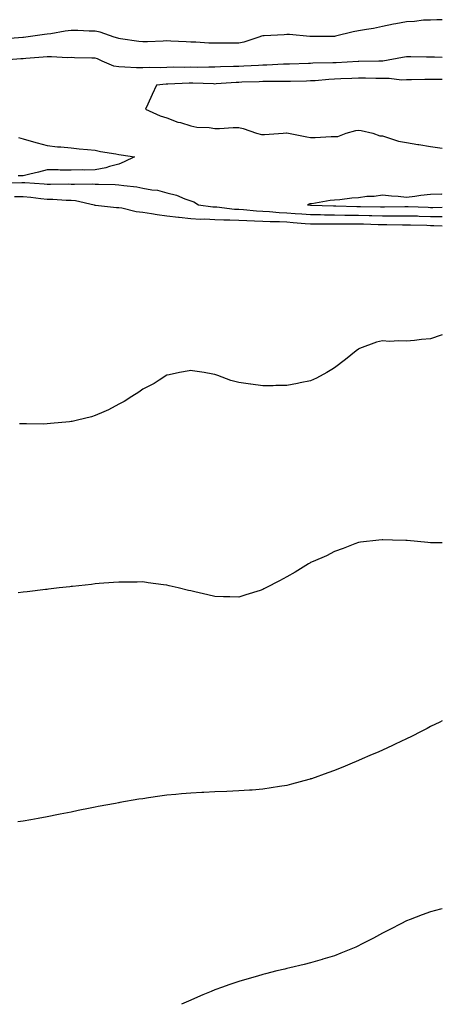
# Model space of a CAD drawing. Units: inches. Extents: x 863428 to 865523, y 7326938 to 7329578.
# Drawn here: x 865347 to 865523, y 7326938 to 7327349 of the extents above; entities that cross this region are included whole.
import ezdxf

# ---------------------------------------------------------------- set-up
doc = ezdxf.new("R2010")
doc.units = ezdxf.units.IN
doc.header["$MEASUREMENT"] = 0
doc.layers.add('Contour_86287326', color=7, linetype='Continuous', true_color=0xa68744)

msp = doc.modelspace()

# ---------------------------------------------------------------- linework, layer by layer
at = {"layer": 'Contour_86287326'}
for points in [[(865523, 7327349.24, 3373), (865520.71, 7327349.26, 3373), (865518.05, 7327349.12, 3373), (865515.14, 7327349.01, 3373), (865511.45, 7327348.52, 3373), (865508.05, 7327348.42, 3373), (865503.67, 7327347.54, 3373), (865502.62, 7327347.34, 3373), (865498.05, 7327346.39, 3373), (865494.33, 7327345.64, 3373), (865491.3, 7327345.17, 3373), (865488.05, 7327344.56, 3373), (865485.82, 7327344.15, 3373), (865478.44, 7327342.31, 3373), (865478.05, 7327342.23, 3373), (865477.76, 7327342.2, 3373), (865468.41, 7327342.28, 3373), (865468.05, 7327342.26, 3373), (865467.72, 7327342.25, 3373), (865459.25, 7327343.12, 3373), (865458.05, 7327343.09, 3373), (865456.98, 7327342.99, 3373), (865448.71, 7327342.58, 3373), (865448.05, 7327342.53, 3373), (865447.55, 7327342.42, 3373), (865446.4, 7327341.92, 3373), (865440.13, 7327339.84, 3373), (865438.05, 7327339.44, 3373), (865435.53, 7327339.41, 3373), (865430.53, 7327339.44, 3373), (865428.05, 7327339.4, 3373), (865425.58, 7327339.45, 3373), (865420.1, 7327339.87, 3373), (865418.05, 7327339.92, 3373), (865416.12, 7327339.99, 3373), (865409.65, 7327340.32, 3373), (865408.05, 7327340.37, 3373), (865406.48, 7327340.35, 3373), (865399.93, 7327340.04, 3373), (865398.05, 7327340.01, 3373), (865396.33, 7327340.21, 3373), (865388.7, 7327341.27, 3373), (865388.05, 7327341.34, 3373), (865387.64, 7327341.51, 3373), (865385.98, 7327341.92, 3373), (865380.15, 7327344.02, 3373), (865378.05, 7327344.43, 3373), (865375.57, 7327344.4, 3373), (865370.88, 7327344.75, 3373), (865368.05, 7327344.72, 3373), (865365.56, 7327344.41, 3373), (865359.55, 7327343.42, 3373), (865358.05, 7327343.22, 3373), (865356.9, 7327343.07, 3373), (865349.23, 7327341.92, 3373), (865348.16, 7327341.81, 3373), (865348.05, 7327341.81, 3373), (865347.93, 7327341.8, 3373), (865338.86, 7327341.11, 3373)], [(865523, 7327333.44, 3372), (865519.68, 7327333.56, 3372), (865518.05, 7327333.54, 3372), (865516.39, 7327333.59, 3372), (865509.85, 7327333.72, 3372), (865508.05, 7327333.77, 3372), (865506.44, 7327333.53, 3372), (865498.12, 7327331.99, 3372), (865498.05, 7327331.98, 3372), (865498, 7327331.97, 3372), (865496.54, 7327331.92, 3372), (865488.23, 7327331.74, 3372), (865488.05, 7327331.74, 3372), (865487.86, 7327331.73, 3372), (865478.68, 7327331.29, 3372), (865478.05, 7327331.27, 3372), (865477.36, 7327331.23, 3372), (865468.92, 7327331.05, 3372), (865468.05, 7327331, 3372), (865467.1, 7327330.97, 3372), (865459.28, 7327330.68, 3372), (865458.05, 7327330.65, 3372), (865456.75, 7327330.62, 3372), (865449.72, 7327330.26, 3372), (865448.05, 7327330.21, 3372), (865446.28, 7327330.15, 3372), (865440.12, 7327329.85, 3372), (865438.05, 7327329.77, 3372), (865435.79, 7327329.66, 3372), (865430.44, 7327329.53, 3372), (865428.05, 7327329.41, 3372), (865425.56, 7327329.43, 3372), (865420.62, 7327329.35, 3372), (865418.05, 7327329.37, 3372), (865415.46, 7327329.33, 3372), (865410.61, 7327329.36, 3372), (865408.05, 7327329.31, 3372), (865405.34, 7327329.21, 3372), (865400.72, 7327329.25, 3372), (865398.05, 7327329.14, 3372), (865395.33, 7327329.2, 3372), (865390.48, 7327329.49, 3372), (865388.05, 7327329.55, 3372), (865385.95, 7327329.82, 3372), (865381.07, 7327331.92, 3372), (865379.02, 7327332.89, 3372), (865378.05, 7327333.2, 3372), (865376.72, 7327333.25, 3372), (865369.49, 7327333.36, 3372), (865368.05, 7327333.41, 3372), (865366.6, 7327333.37, 3372), (865359.93, 7327333.8, 3372), (865358.05, 7327333.75, 3372), (865356.37, 7327333.6, 3372), (865349.16, 7327333.03, 3372), (865348.05, 7327332.94, 3372), (865347.11, 7327332.86, 3372), (865338.29, 7327332.16, 3372)], [(865523, 7327324.21, 3371), (865520.34, 7327324.21, 3371), (865518.05, 7327324.24, 3371), (865515.74, 7327324.23, 3371), (865510.21, 7327324.08, 3371), (865508.05, 7327324.07, 3371), (865505.91, 7327324.06, 3371), (865500.81, 7327324.68, 3371), (865498.05, 7327324.67, 3371), (865495.29, 7327324.68, 3371), (865490.93, 7327324.8, 3371), (865488.05, 7327324.81, 3371), (865485.27, 7327324.7, 3371), (865480.67, 7327324.54, 3371), (865478.05, 7327324.43, 3371), (865475.66, 7327324.31, 3371), (865469.91, 7327323.78, 3371), (865468.05, 7327323.67, 3371), (865466.35, 7327323.62, 3371), (865459.63, 7327323.5, 3371), (865458.05, 7327323.46, 3371), (865456.55, 7327323.42, 3371), (865449.56, 7327323.43, 3371), (865448.05, 7327323.39, 3371), (865446.63, 7327323.34, 3371), (865439.27, 7327323.14, 3371), (865438.05, 7327323.09, 3371), (865436.93, 7327323.04, 3371), (865428.55, 7327322.42, 3371), (865428.05, 7327322.39, 3371), (865427.57, 7327322.4, 3371), (865418.82, 7327322.69, 3371), (865418.05, 7327322.7, 3371), (865417.29, 7327322.68, 3371), (865408.42, 7327322.29, 3371), (865408.05, 7327322.28, 3371), (865407.7, 7327322.27, 3371), (865403.78, 7327321.92, 3371), (865401.91, 7327318.06, 3371), (865400.09, 7327313.96, 3371), (865399.15, 7327311.92, 3371), (865405.18, 7327309.05, 3371), (865408.05, 7327308.29, 3371), (865412.63, 7327306.51, 3371), (865413.7, 7327306.27, 3371), (865418.05, 7327304.93, 3371), (865420.48, 7327304.35, 3371), (865425.7, 7327304.27, 3371), (865428.05, 7327303.88, 3371), (865430, 7327303.87, 3371), (865435.78, 7327304.2, 3371), (865438.05, 7327304.18, 3371), (865439.94, 7327303.81, 3371), (865445.4, 7327301.92, 3371), (865447.49, 7327301.36, 3371), (865448.05, 7327301.26, 3371), (865448.73, 7327301.24, 3371), (865456.65, 7327301.92, 3371), (865457.91, 7327302.06, 3371), (865458.05, 7327302.05, 3371), (865458.16, 7327302.03, 3371), (865458.74, 7327301.92, 3371), (865466.5, 7327300.37, 3371), (865468.05, 7327300.03, 3371), (865469.9, 7327300.07, 3371), (865476.56, 7327300.43, 3371), (865478.05, 7327300.46, 3371), (865479.46, 7327300.51, 3371), (865482.89, 7327301.92, 3371), (865486.97, 7327303, 3371), (865488.05, 7327303.16, 3371), (865489.11, 7327302.98, 3371), (865493.98, 7327301.92, 3371), (865496.9, 7327300.77, 3371), (865498.05, 7327300.68, 3371), (865499.7, 7327300.26, 3371), (865504.72, 7327298.59, 3371), (865508.05, 7327297.93, 3371), (865512.83, 7327297.14, 3371), (865513.2, 7327297.08, 3371), (865518.05, 7327296.29, 3371), (865521.92, 7327295.79, 3371), (865523, 7327295.65, 3371)], [(865346.13, 7327300, 3372), (865348.05, 7327299.47, 3372), (865351.43, 7327298.54, 3372), (865353.94, 7327297.81, 3372), (865358.05, 7327296.73, 3372), (865362.32, 7327296.19, 3372), (865363.85, 7327296.12, 3372), (865368.05, 7327295.67, 3372), (865371.5, 7327295.37, 3372), (865374.9, 7327295.07, 3372), (865378.05, 7327294.79, 3372), (865380.32, 7327294.19, 3372), (865386.77, 7327293.2, 3372), (865388.05, 7327292.92, 3372), (865388.92, 7327292.79, 3372), (865394.49, 7327291.92, 3372), (865390.15, 7327289.82, 3372), (865388.05, 7327288.95, 3372), (865384.06, 7327287.93, 3372), (865382.58, 7327287.39, 3372), (865378.05, 7327286.52, 3372), (865373.55, 7327286.42, 3372), (865372.64, 7327286.51, 3372), (865368.05, 7327286.42, 3372), (865363.55, 7327286.42, 3372), (865362.61, 7327286.48, 3372), (865358.05, 7327286.48, 3372), (865354.42, 7327285.55, 3372), (865350.83, 7327284.7, 3372), (865348.05, 7327284.01, 3372), (865345.94, 7327284.03, 3372)], [(865338.95, 7327281.02, 3372), (865347.45, 7327281.32, 3372), (865348.05, 7327281.3, 3372), (865348.73, 7327281.24, 3372), (865356.8, 7327280.67, 3372), (865358.05, 7327280.55, 3372), (865359.45, 7327280.52, 3372), (865366.78, 7327280.65, 3372), (865368.05, 7327280.62, 3372), (865369.47, 7327280.5, 3372), (865376.84, 7327280.71, 3372), (865378.05, 7327280.58, 3372), (865379.46, 7327280.51, 3372), (865386.49, 7327280.36, 3372), (865388.05, 7327280.28, 3372), (865390.03, 7327279.94, 3372), (865395.55, 7327279.42, 3372), (865398.05, 7327278.89, 3372), (865401.79, 7327278.18, 3372), (865404.19, 7327278.06, 3372), (865408.05, 7327277.01, 3372), (865412.12, 7327275.99, 3372), (865415.56, 7327274.41, 3372), (865418.05, 7327273.54, 3372), (865419.27, 7327273.14, 3372), (865421.19, 7327271.92, 3372), (865427.26, 7327271.13, 3372), (865428.05, 7327271.09, 3372), (865428.92, 7327271.05, 3372), (865436.29, 7327270.16, 3372), (865438.05, 7327270.08, 3372), (865440.01, 7327269.96, 3372), (865445.5, 7327269.37, 3372), (865448.05, 7327269.23, 3372), (865450.87, 7327269.1, 3372), (865454.91, 7327268.78, 3372), (865458.05, 7327268.64, 3372), (865461.6, 7327268.37, 3372), (865464.32, 7327268.19, 3372), (865468.05, 7327267.9, 3372), (865472.13, 7327267.84, 3372), (865473.9, 7327267.77, 3372), (865478.05, 7327267.72, 3372), (865482.3, 7327267.67, 3372), (865483.76, 7327267.63, 3372), (865488.05, 7327267.59, 3372), (865492.47, 7327267.5, 3372), (865493.62, 7327267.49, 3372), (865498.05, 7327267.39, 3372), (865502.58, 7327267.39, 3372), (865503.54, 7327267.4, 3372), (865508.05, 7327267.4, 3372), (865512.71, 7327267.27, 3372), (865513.37, 7327267.24, 3372), (865518.05, 7327267.11, 3372), (865522.92, 7327267.05, 3372), (865523, 7327267.05, 3372)], [(865344.5, 7327275.47, 3373), (865348.05, 7327275.37, 3373), (865351.21, 7327275.08, 3373), (865355.38, 7327274.59, 3373), (865358.05, 7327274.33, 3373), (865360.41, 7327274.28, 3373), (865366.06, 7327273.91, 3373), (865368.05, 7327273.86, 3373), (865369.84, 7327273.71, 3373), (865377.71, 7327271.92, 3373), (865377.93, 7327271.8, 3373), (865378.05, 7327271.78, 3373), (865378.19, 7327271.78, 3373), (865386.98, 7327270.85, 3373), (865388.05, 7327270.83, 3373), (865389.28, 7327270.68, 3373), (865395.25, 7327269.12, 3373), (865398.05, 7327268.88, 3373), (865401.61, 7327268.36, 3373), (865403.97, 7327267.84, 3373), (865408.05, 7327267.34, 3373), (865412.89, 7327266.76, 3373), (865413.23, 7327266.74, 3373), (865418.05, 7327266.22, 3373), (865422.12, 7327265.99, 3373), (865423.94, 7327266.03, 3373), (865428.05, 7327265.83, 3373), (865431.77, 7327265.65, 3373), (865434.26, 7327265.71, 3373), (865438.05, 7327265.55, 3373), (865441.47, 7327265.34, 3373), (865444.66, 7327265.3, 3373), (865448.05, 7327265.12, 3373), (865451.1, 7327264.97, 3373), (865455.05, 7327264.92, 3373), (865458.05, 7327264.78, 3373), (865460.71, 7327264.58, 3373), (865465.83, 7327264.14, 3373), (865468.05, 7327263.97, 3373), (865470.07, 7327263.94, 3373), (865475.97, 7327264.01, 3373), (865478.05, 7327263.98, 3373), (865480.08, 7327263.96, 3373), (865485.96, 7327264.01, 3373), (865488.05, 7327263.99, 3373), (865490.07, 7327263.95, 3373), (865496.23, 7327263.74, 3373), (865498.05, 7327263.7, 3373), (865499.83, 7327263.7, 3373), (865506.4, 7327263.58, 3373), (865508.05, 7327263.57, 3373), (865509.66, 7327263.53, 3373), (865516.59, 7327263.38, 3373), (865518.05, 7327263.34, 3373), (865519.45, 7327263.32, 3373), (865523, 7327263.12, 3373)], [(865523, 7327276.25, 3371), (865522.46, 7327276.33, 3371), (865518.05, 7327276.31, 3371), (865514.11, 7327275.86, 3371), (865511.59, 7327275.46, 3371), (865508.05, 7327275.03, 3371), (865504.58, 7327275.39, 3371), (865501.74, 7327275.61, 3371), (865498.05, 7327276.01, 3371), (865494.52, 7327275.45, 3371), (865491.47, 7327275.34, 3371), (865488.05, 7327274.9, 3371), (865485.28, 7327274.69, 3371), (865480.2, 7327274.06, 3371), (865478.05, 7327273.89, 3371), (865476.25, 7327273.72, 3371), (865468.52, 7327272.39, 3371), (865468.05, 7327272.34, 3371), (865467.68, 7327272.29, 3371), (865466.75, 7327271.92, 3371), (865467.97, 7327271.84, 3371), (865468.05, 7327271.83, 3371), (865468.14, 7327271.83, 3371), (865477.6, 7327271.47, 3371), (865478.51, 7327271.46, 3371), (865487.32, 7327271.2, 3371), (865488.05, 7327271.19, 3371), (865488.8, 7327271.17, 3371), (865497.24, 7327271.1, 3371), (865498.05, 7327271.09, 3371), (865498.88, 7327271.09, 3371), (865507.36, 7327271.23, 3371), (865508.05, 7327271.23, 3371), (865508.76, 7327271.21, 3371), (865517.04, 7327270.9, 3371), (865518.05, 7327270.88, 3371), (865519.1, 7327270.87, 3371), (865523, 7327271, 3371)], [(865523, 7327217.64, 3373), (865522.53, 7327217.44, 3373), (865518.05, 7327215.98, 3373), (865514.34, 7327215.63, 3373), (865511.41, 7327215.27, 3373), (865508.05, 7327214.94, 3373), (865504.83, 7327215.14, 3373), (865501.03, 7327214.9, 3373), (865498.05, 7327215.15, 3373), (865495.47, 7327214.5, 3373), (865488.5, 7327211.92, 3373), (865488.18, 7327211.79, 3373), (865488.05, 7327211.71, 3373), (865487.02, 7327210.89, 3373), (865482.61, 7327207.36, 3373), (865478.05, 7327203.84, 3373), (865476.87, 7327203.1, 3373), (865474.76, 7327201.92, 3373), (865470.43, 7327199.54, 3373), (865468.05, 7327198.45, 3373), (865463.7, 7327197.56, 3373), (865462.61, 7327197.36, 3373), (865458.05, 7327196.43, 3373), (865453.55, 7327196.42, 3373), (865452.47, 7327196.34, 3373), (865448.05, 7327196.35, 3373), (865443.1, 7327196.97, 3373), (865442.97, 7327197, 3373), (865438.05, 7327197.74, 3373), (865434.68, 7327198.55, 3373), (865429.34, 7327200.63, 3373), (865428.05, 7327201.03, 3373), (865427.29, 7327201.16, 3373), (865423.56, 7327201.92, 3373), (865418.74, 7327202.61, 3373), (865418.05, 7327202.75, 3373), (865417.41, 7327202.55, 3373), (865413.31, 7327201.92, 3373), (865409.04, 7327200.93, 3373), (865408.05, 7327200.76, 3373), (865404.86, 7327198.73, 3373), (865402.7, 7327197.27, 3373), (865398.05, 7327194.92, 3373), (865396.31, 7327193.66, 3373), (865393.36, 7327191.92, 3373), (865390.2, 7327189.77, 3373), (865388.05, 7327188.66, 3373), (865383.63, 7327186.34, 3373), (865381.66, 7327185.53, 3373), (865378.05, 7327183.9, 3373), (865376.53, 7327183.44, 3373), (865370.69, 7327181.92, 3373), (865368.5, 7327181.47, 3373), (865368.05, 7327181.39, 3373), (865367.46, 7327181.33, 3373), (865359.42, 7327180.55, 3373), (865358.05, 7327180.42, 3373), (865356.5, 7327180.37, 3373), (865349.5, 7327180.47, 3373), (865348.05, 7327180.42, 3373), (865346.52, 7327180.39, 3373)], [(865523, 7327130.69, 3372), (865519.16, 7327130.81, 3372), (865518.05, 7327130.8, 3372), (865516.96, 7327130.83, 3372), (865508.27, 7327131.71, 3372), (865508.05, 7327131.71, 3372), (865507.84, 7327131.71, 3372), (865502.26, 7327131.92, 3372), (865498.18, 7327132.05, 3372), (865498.05, 7327132.06, 3372), (865497.92, 7327132.05, 3372), (865496.48, 7327131.92, 3372), (865488.91, 7327131.06, 3372), (865488.05, 7327130.93, 3372), (865486.45, 7327130.31, 3372), (865481.59, 7327128.38, 3372), (865478.05, 7327127.09, 3372), (865474.6, 7327125.37, 3372), (865469.06, 7327122.94, 3372), (865468.05, 7327122.47, 3372), (865467.71, 7327122.26, 3372), (865467.12, 7327121.92, 3372), (865461.54, 7327118.43, 3372), (865458.05, 7327116.49, 3372), (865455.06, 7327114.91, 3372), (865449.38, 7327111.92, 3372), (865448.51, 7327111.47, 3372), (865448.05, 7327111.23, 3372), (865447.03, 7327110.9, 3372), (865440.98, 7327108.99, 3372), (865438.05, 7327108.05, 3372), (865434.26, 7327108.13, 3372), (865431.74, 7327108.23, 3372), (865428.05, 7327108.33, 3372), (865425.13, 7327109, 3372), (865419.68, 7327110.29, 3372), (865418.05, 7327110.67, 3372), (865417.02, 7327110.89, 3372), (865412.78, 7327111.92, 3372), (865408.97, 7327112.84, 3372), (865408.05, 7327113.09, 3372), (865406.7, 7327113.27, 3372), (865400.23, 7327114.1, 3372), (865398.05, 7327114.4, 3372), (865395.6, 7327114.38, 3372), (865390.52, 7327114.39, 3372), (865388.05, 7327114.37, 3372), (865385.81, 7327114.16, 3372), (865379.84, 7327113.71, 3372), (865378.05, 7327113.56, 3372), (865376.58, 7327113.39, 3372), (865368.68, 7327112.55, 3372), (865368.05, 7327112.48, 3372), (865367.55, 7327112.42, 3372), (865363.14, 7327111.92, 3372), (865358.59, 7327111.38, 3372), (865358.05, 7327111.31, 3372), (865357.36, 7327111.23, 3372), (865349.66, 7327110.31, 3372), (865348.05, 7327110.12, 3372), (865345.98, 7327109.85, 3372)], [(865523, 7327056.36, 3371), (865522.04, 7327055.9, 3371), (865518.05, 7327053.97, 3371), (865516.72, 7327053.25, 3371), (865514.16, 7327051.92, 3371), (865510.13, 7327049.84, 3371), (865508.05, 7327048.82, 3371), (865503.36, 7327046.61, 3371), (865502.23, 7327046.1, 3371), (865498.05, 7327044.18, 3371), (865496.46, 7327043.51, 3371), (865492.78, 7327041.92, 3371), (865489.5, 7327040.47, 3371), (865488.05, 7327039.82, 3371), (865484.47, 7327038.34, 3371), (865482.45, 7327037.52, 3371), (865478.05, 7327035.65, 3371), (865475.24, 7327034.73, 3371), (865468.36, 7327032.23, 3371), (865468.05, 7327032.12, 3371), (865467.89, 7327032.08, 3371), (865467.27, 7327031.92, 3371), (865460.01, 7327029.96, 3371), (865458.05, 7327029.41, 3371), (865455.07, 7327028.94, 3371), (865451.56, 7327028.4, 3371), (865448.05, 7327027.84, 3371), (865443.64, 7327027.51, 3371), (865442.54, 7327027.43, 3371), (865438.05, 7327027.12, 3371), (865433.07, 7327026.94, 3371), (865433.03, 7327026.94, 3371), (865428.05, 7327026.75, 3371), (865423.45, 7327026.51, 3371), (865422.6, 7327026.47, 3371), (865418.05, 7327026.26, 3371), (865414.08, 7327025.89, 3371), (865411.77, 7327025.64, 3371), (865408.05, 7327025.29, 3371), (865405.06, 7327024.91, 3371), (865400.32, 7327024.19, 3371), (865398.05, 7327023.89, 3371), (865396.34, 7327023.63, 3371), (865388.37, 7327022.24, 3371), (865388.05, 7327022.19, 3371), (865387.82, 7327022.15, 3371), (865386.57, 7327021.92, 3371), (865379.39, 7327020.58, 3371), (865378.05, 7327020.3, 3371), (865376, 7327019.86, 3371), (865371.06, 7327018.91, 3371), (865368.05, 7327018.27, 3371), (865363.5, 7327017.37, 3371), (865362.74, 7327017.23, 3371), (865358.05, 7327016.29, 3371), (865354.35, 7327015.62, 3371), (865351.19, 7327015.06, 3371), (865348.05, 7327014.52, 3371), (865345.83, 7327014.15, 3371)], [(865523, 7326977.86, 3370), (865522.29, 7326977.68, 3370), (865518.05, 7326976.59, 3370), (865514.64, 7326975.33, 3370), (865509.53, 7326973.4, 3370), (865508.05, 7326972.84, 3370), (865507.44, 7326972.54, 3370), (865506.24, 7326971.92, 3370), (865500.81, 7326969.16, 3370), (865498.05, 7326967.72, 3370), (865494.28, 7326965.69, 3370), (865489.06, 7326962.93, 3370), (865488.05, 7326962.39, 3370), (865487.72, 7326962.25, 3370), (865486.93, 7326961.92, 3370), (865480.65, 7326959.32, 3370), (865478.05, 7326958.28, 3370), (865473.14, 7326956.83, 3370), (865472.89, 7326956.76, 3370), (865468.05, 7326955.34, 3370), (865465.28, 7326954.69, 3370), (865459.35, 7326953.22, 3370), (865458.05, 7326952.91, 3370), (865457.24, 7326952.73, 3370), (865453.97, 7326951.92, 3370), (865449.25, 7326950.72, 3370), (865448.05, 7326950.39, 3370), (865445.89, 7326949.76, 3370), (865441.45, 7326948.52, 3370), (865438.05, 7326947.5, 3370), (865433.9, 7326946.08, 3370), (865431.22, 7326945.09, 3370), (865428.05, 7326943.98, 3370), (865426.58, 7326943.39, 3370), (865423.1, 7326941.92, 3370), (865419.56, 7326940.41, 3370), (865418.05, 7326939.74, 3370), (865414.21, 7326938, 3370)]]:
    msp.add_polyline3d(points, dxfattribs=at)

doc.saveas('drawing.dxf')
